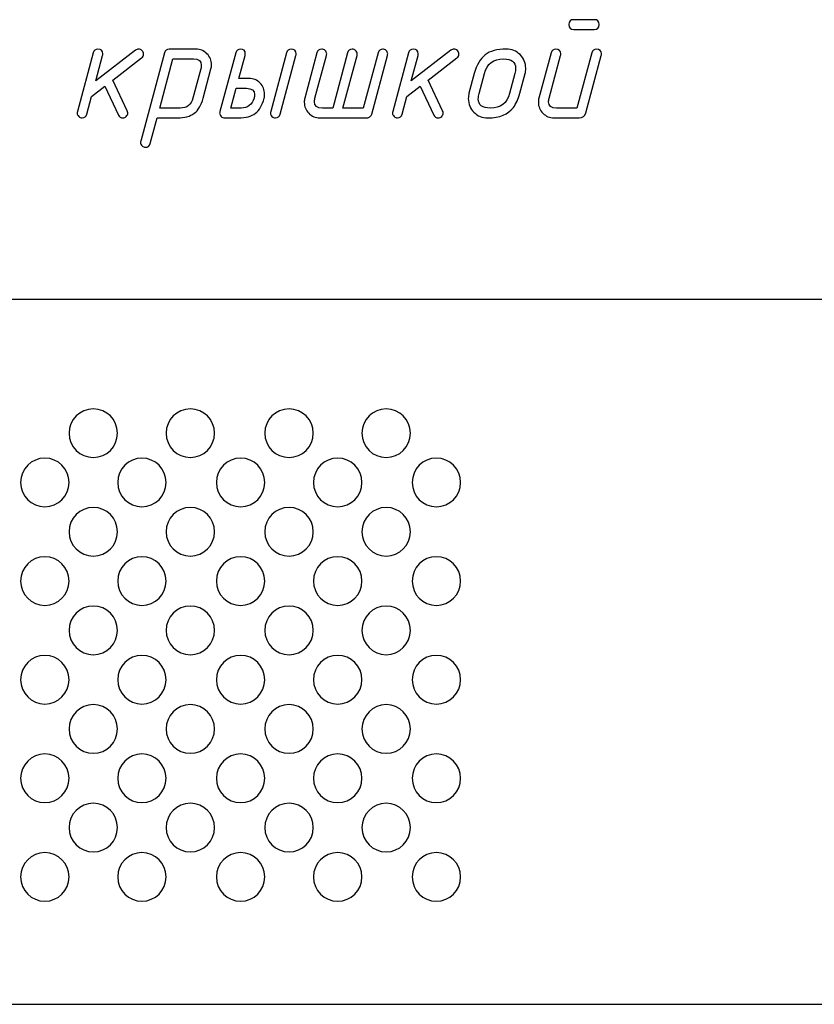
# Model space of a CAD drawing. Units: millimetres. Extents: x -18845 to 3032, y 24 to 11590.
# Drawn here: x 1772 to 1871, y 1303 to 1426 of the extents above; entities that cross this region are included whole.
import ezdxf

# ---------------------------------------------------------------- set-up
doc = ezdxf.new("R2010")
doc.units = ezdxf.units.MM
doc.header["$MEASUREMENT"] = 0
doc.layers.add('layer 1', color=7, linetype='Continuous')

msp = doc.modelspace()

# ---------------------------------------------------------------- linework, layer by layer
at = {"layer": 'layer 1', "color": 7}
for points, knots in [([(1843.4616, 1424.9405), (1843.4616, 1424.9405), (1840.9142, 1424.9405), (1840.9142, 1424.9405), (1840.5081, 1424.9405), (1840.3019, 1425.1436), (1840.3019, 1425.5496), (1840.3019, 1425.9557), (1840.5081, 1426.1587), (1840.9142, 1426.1587), (1840.9142, 1426.1587), (1843.4616, 1426.1587), (1843.4616, 1426.1587), (1843.8708, 1426.1587), (1844.0739, 1425.9557), (1844.0739, 1425.5496), (1844.0739, 1425.1436), (1843.8708, 1424.9405), (1843.4616, 1424.9405)], [0, 0, 0, 0, 0.16666667, 0.16666667, 0.16666667, 0.33333333, 0.33333333, 0.33333333, 0.5, 0.5, 0.5, 0.66666667, 0.66666667, 0.66666667, 0.83333333, 0.83333333, 0.83333333, 1, 1, 1, 1]), ([(1782.3491, 1417.8503), (1782.3491, 1417.8503), (1780.7027, 1416.5877), (1780.7027, 1416.5877), (1780.7027, 1416.5877), (1780.1094, 1414.3575), (1780.1094, 1414.3575), (1780.0301, 1414.053), (1779.8334, 1413.9007), (1779.5226, 1413.9007), (1779.3639, 1413.9007), (1779.218, 1413.961), (1779.0911, 1414.0815), (1778.9642, 1414.2021), (1778.9008, 1414.3417), (1778.9008, 1414.4939), (1778.9008, 1414.551), (1778.9103, 1414.6145), (1778.9293, 1414.6811), (1778.9293, 1414.6811), (1780.8994, 1422.0283), (1780.8994, 1422.0283), (1780.9787, 1422.3329), (1781.1754, 1422.4851), (1781.4863, 1422.4851), (1781.8923, 1422.4851), (1782.0985, 1422.2853), (1782.0985, 1421.8824), (1782.0985, 1421.8062), (1782.0922, 1421.7491), (1782.0795, 1421.7047), (1782.0795, 1421.7047), (1781.2325, 1418.5355), (1781.2325, 1418.5355), (1781.2325, 1418.5355), (1786.1972, 1422.3519), (1786.1972, 1422.3519), (1786.3082, 1422.4407), (1786.432, 1422.4851), (1786.5684, 1422.4851), (1786.7238, 1422.4851), (1786.8666, 1422.4217), (1786.9967, 1422.298), (1787.1267, 1422.1742), (1787.1902, 1422.0346), (1787.1902, 1421.8824), (1787.1902, 1421.6762), (1787.1077, 1421.5112), (1786.9395, 1421.3811), (1786.9395, 1421.3811), (1783.3421, 1418.6212), (1783.3421, 1418.6212), (1783.3421, 1418.6212), (1785.1567, 1414.7826), (1785.1567, 1414.7826), (1785.1979, 1414.6906), (1785.2201, 1414.605), (1785.2201, 1414.5225), (1785.2201, 1414.3575), (1785.1599, 1414.2116), (1785.0361, 1414.0879), (1784.9124, 1413.9641), (1784.7665, 1413.9007), (1784.5983, 1413.9007), (1784.3446, 1413.9007), (1784.1606, 1414.0181), (1784.0495, 1414.2528), (1784.0495, 1414.2528), (1782.3491, 1417.8503), (1782.3491, 1417.8503)], [0, 0, 0, 0, 0.04347826, 0.04347826, 0.04347826, 0.08695652, 0.08695652, 0.08695652, 0.13043478, 0.13043478, 0.13043478, 0.17391304, 0.17391304, 0.17391304, 0.2173913, 0.2173913, 0.2173913, 0.26086957, 0.26086957, 0.26086957, 0.30434783, 0.30434783, 0.30434783, 0.34782609, 0.34782609, 0.34782609, 0.39130435, 0.39130435, 0.39130435, 0.43478261, 0.43478261, 0.43478261, 0.47826087, 0.47826087, 0.47826087, 0.52173913, 0.52173913, 0.52173913, 0.56521739, 0.56521739, 0.56521739, 0.60869565, 0.60869565, 0.60869565, 0.65217391, 0.65217391, 0.65217391, 0.69565217, 0.69565217, 0.69565217, 0.73913043, 0.73913043, 0.73913043, 0.7826087, 0.7826087, 0.7826087, 0.82608696, 0.82608696, 0.82608696, 0.86956522, 0.86956522, 0.86956522, 0.91304348, 0.91304348, 0.91304348, 0.95652174, 0.95652174, 0.95652174, 1, 1, 1, 1]), ([(1789.7947, 1422.022), (1789.874, 1422.3297), (1790.0738, 1422.4851), (1790.3879, 1422.4851), (1790.3879, 1422.4851), (1793.7347, 1422.4851), (1793.7347, 1422.4851), (1794.274, 1422.4851), (1794.734, 1422.2948), (1795.1115, 1421.9141), (1795.4891, 1421.5334), (1795.6762, 1421.0734), (1795.6762, 1420.5341), (1795.6762, 1420.3596), (1795.6572, 1420.1947), (1795.6128, 1420.0329), (1795.6128, 1420.0329), (1794.6262, 1416.3529), (1794.6262, 1416.3529), (1794.3914, 1415.4742), (1794.0203, 1414.8461), (1793.5158, 1414.4686), (1793.0114, 1414.091), (1792.3135, 1413.9007), (1791.4221, 1413.9007), (1791.4221, 1413.9007), (1788.8842, 1413.9007), (1788.8842, 1413.9007), (1788.8842, 1413.9007), (1788.0181, 1410.6807), (1788.0181, 1410.6807), (1787.9388, 1410.3794), (1787.7421, 1410.2271), (1787.4344, 1410.2271), (1787.2726, 1410.2271), (1787.1299, 1410.2874), (1787.003, 1410.4079), (1786.8761, 1410.5285), (1786.8126, 1410.6681), (1786.8126, 1410.8203), (1786.8126, 1410.8774), (1786.819, 1410.9377), (1786.838, 1411.0075), (1786.838, 1411.0075), (1789.7947, 1422.022), (1789.7947, 1422.022)], [0, 0, 0, 0, 0.06666667, 0.06666667, 0.06666667, 0.13333333, 0.13333333, 0.13333333, 0.2, 0.2, 0.2, 0.26666667, 0.26666667, 0.26666667, 0.33333333, 0.33333333, 0.33333333, 0.4, 0.4, 0.4, 0.46666667, 0.46666667, 0.46666667, 0.53333333, 0.53333333, 0.53333333, 0.6, 0.6, 0.6, 0.66666667, 0.66666667, 0.66666667, 0.73333333, 0.73333333, 0.73333333, 0.8, 0.8, 0.8, 0.86666667, 0.86666667, 0.86666667, 0.93333333, 0.93333333, 0.93333333, 1, 1, 1, 1]), ([(1797.3132, 1413.9007), (1797.1545, 1413.9007), (1797.0086, 1413.961), (1796.8817, 1414.0815), (1796.7548, 1414.2021), (1796.6914, 1414.3417), (1796.6914, 1414.4939), (1796.6914, 1414.551), (1796.7009, 1414.6145), (1796.7199, 1414.6811), (1796.7199, 1414.6811), (1798.6995, 1422.0283), (1798.6995, 1422.0283), (1798.7788, 1422.3329), (1798.9755, 1422.4851), (1799.2832, 1422.4851), (1799.6924, 1422.4851), (1799.8986, 1422.2853), (1799.8986, 1421.8824), (1799.8986, 1421.8094), (1799.8923, 1421.7491), (1799.8796, 1421.7047), (1799.8796, 1421.7047), (1799.0992, 1418.8115), (1799.0992, 1418.8115), (1799.0992, 1418.8115), (1800.3618, 1418.8115), (1800.3618, 1418.8115), (1800.9074, 1418.8115), (1801.3674, 1418.6244), (1801.7418, 1418.25), (1802.1161, 1417.8725), (1802.3065, 1417.4093), (1802.3065, 1416.8573), (1802.3065, 1416.667), (1802.2874, 1416.4989), (1802.2494, 1416.3561), (1802.0209, 1415.4742), (1801.6561, 1414.8461), (1801.1581, 1414.4686), (1800.66, 1414.091), (1799.9557, 1413.9007), (1799.0516, 1413.9007), (1799.0516, 1413.9007), (1797.3132, 1413.9007), (1797.3132, 1413.9007)], [0, 0, 0, 0, 0.06666667, 0.06666667, 0.06666667, 0.13333333, 0.13333333, 0.13333333, 0.2, 0.2, 0.2, 0.26666667, 0.26666667, 0.26666667, 0.33333333, 0.33333333, 0.33333333, 0.4, 0.4, 0.4, 0.46666667, 0.46666667, 0.46666667, 0.53333333, 0.53333333, 0.53333333, 0.6, 0.6, 0.6, 0.66666667, 0.66666667, 0.66666667, 0.73333333, 0.73333333, 0.73333333, 0.8, 0.8, 0.8, 0.86666667, 0.86666667, 0.86666667, 0.93333333, 0.93333333, 0.93333333, 1, 1, 1, 1]), ([(1805.0379, 1422.0283), (1805.1172, 1422.3329), (1805.3139, 1422.4851), (1805.6216, 1422.4851), (1806.0308, 1422.4851), (1806.237, 1422.2853), (1806.237, 1421.8824), (1806.237, 1421.8062), (1806.2307, 1421.7491), (1806.218, 1421.7047), (1806.218, 1421.7047), (1804.2479, 1414.3575), (1804.2479, 1414.3575), (1804.1655, 1414.053), (1803.972, 1413.9007), (1803.6611, 1413.9007), (1803.5024, 1413.9007), (1803.3565, 1413.961), (1803.2296, 1414.0815), (1803.1027, 1414.2021), (1803.0393, 1414.3417), (1803.0393, 1414.4939), (1803.0393, 1414.551), (1803.0488, 1414.6145), (1803.0678, 1414.6811), (1803.0678, 1414.6811), (1805.0379, 1422.0283), (1805.0379, 1422.0283)], [0, 0, 0, 0, 0.11111111, 0.11111111, 0.11111111, 0.22222222, 0.22222222, 0.22222222, 0.33333333, 0.33333333, 0.33333333, 0.44444444, 0.44444444, 0.44444444, 0.55555556, 0.55555556, 0.55555556, 0.66666667, 0.66666667, 0.66666667, 0.77777778, 0.77777778, 0.77777778, 0.88888889, 0.88888889, 0.88888889, 1, 1, 1, 1]), ([(1815.678, 1414.3639), (1815.6431, 1414.2306), (1815.5669, 1414.1164), (1815.4559, 1414.0308), (1815.3449, 1413.9451), (1815.2211, 1413.9007), (1815.0847, 1413.9007), (1815.0847, 1413.9007), (1809.2, 1413.9007), (1809.2, 1413.9007), (1808.6607, 1413.9007), (1808.2039, 1414.091), (1807.8264, 1414.4686), (1807.4488, 1414.8461), (1807.2585, 1415.3029), (1807.2585, 1415.8422), (1807.2585, 1416.023), (1807.2807, 1416.1911), (1807.322, 1416.3529), (1807.322, 1416.3529), (1808.8479, 1422.0283), (1808.8479, 1422.0283), (1808.9272, 1422.3329), (1809.1239, 1422.4851), (1809.4348, 1422.4851), (1809.5934, 1422.4851), (1809.7393, 1422.4248), (1809.8662, 1422.3075), (1809.9931, 1422.1901), (1810.0565, 1422.0505), (1810.0565, 1421.8887), (1810.0565, 1421.8348), (1810.047, 1421.7713), (1810.028, 1421.7047), (1810.028, 1421.7047), (1808.5972, 1416.3466), (1808.5972, 1416.3466), (1808.5528, 1416.1848), (1808.5306, 1416.0357), (1808.5306, 1415.8993), (1808.5306, 1415.379), (1808.8637, 1415.1189), (1809.5267, 1415.1189), (1809.5267, 1415.1189), (1810.8084, 1415.1189), (1810.8084, 1415.1189), (1810.8084, 1415.1189), (1812.6674, 1422.0283), (1812.6674, 1422.0283), (1812.7467, 1422.3329), (1812.9402, 1422.4851), (1813.2448, 1422.4851), (1813.4034, 1422.4851), (1813.5493, 1422.4248), (1813.6762, 1422.3075), (1813.8031, 1422.1901), (1813.8665, 1422.0505), (1813.8665, 1421.8887), (1813.8665, 1421.8094), (1813.8602, 1421.746), (1813.8475, 1421.7047), (1813.8475, 1421.7047), (1812.0805, 1415.1189), (1812.0805, 1415.1189), (1812.0805, 1415.1189), (1814.6184, 1415.1189), (1814.6184, 1415.1189), (1814.6184, 1415.1189), (1816.4774, 1422.0283), (1816.4774, 1422.0283), (1816.5599, 1422.3329), (1816.7502, 1422.4851), (1817.0548, 1422.4851), (1817.2166, 1422.4851), (1817.3593, 1422.4248), (1817.4862, 1422.3075), (1817.6131, 1422.1901), (1817.6766, 1422.0505), (1817.6766, 1421.8919), (1817.6766, 1421.8348), (1817.667, 1421.7745), (1817.648, 1421.7047), (1817.648, 1421.7047), (1815.678, 1414.3639), (1815.678, 1414.3639)], [0, 0, 0, 0, 0.03571429, 0.03571429, 0.03571429, 0.07142857, 0.07142857, 0.07142857, 0.10714286, 0.10714286, 0.10714286, 0.14285714, 0.14285714, 0.14285714, 0.17857143, 0.17857143, 0.17857143, 0.21428571, 0.21428571, 0.21428571, 0.25, 0.25, 0.25, 0.28571429, 0.28571429, 0.28571429, 0.32142857, 0.32142857, 0.32142857, 0.35714286, 0.35714286, 0.35714286, 0.39285714, 0.39285714, 0.39285714, 0.42857143, 0.42857143, 0.42857143, 0.46428571, 0.46428571, 0.46428571, 0.5, 0.5, 0.5, 0.53571429, 0.53571429, 0.53571429, 0.57142857, 0.57142857, 0.57142857, 0.60714286, 0.60714286, 0.60714286, 0.64285714, 0.64285714, 0.64285714, 0.67857143, 0.67857143, 0.67857143, 0.71428571, 0.71428571, 0.71428571, 0.75, 0.75, 0.75, 0.78571429, 0.78571429, 0.78571429, 0.82142857, 0.82142857, 0.82142857, 0.85714286, 0.85714286, 0.85714286, 0.89285714, 0.89285714, 0.89285714, 0.92857143, 0.92857143, 0.92857143, 0.96428571, 0.96428571, 0.96428571, 1, 1, 1, 1]), ([(1821.7309, 1417.8503), (1821.7309, 1417.8503), (1820.0845, 1416.5877), (1820.0845, 1416.5877), (1820.0845, 1416.5877), (1819.4912, 1414.3575), (1819.4912, 1414.3575), (1819.4119, 1414.053), (1819.2152, 1413.9007), (1818.9043, 1413.9007), (1818.7456, 1413.9007), (1818.5997, 1413.961), (1818.4728, 1414.0815), (1818.3459, 1414.2021), (1818.2825, 1414.3417), (1818.2825, 1414.4939), (1818.2825, 1414.551), (1818.292, 1414.6145), (1818.311, 1414.6811), (1818.311, 1414.6811), (1820.2812, 1422.0283), (1820.2812, 1422.0283), (1820.3605, 1422.3329), (1820.5572, 1422.4851), (1820.8681, 1422.4851), (1821.2741, 1422.4851), (1821.4803, 1422.2853), (1821.4803, 1421.8824), (1821.4803, 1421.8062), (1821.474, 1421.7491), (1821.4613, 1421.7047), (1821.4613, 1421.7047), (1820.6143, 1418.5355), (1820.6143, 1418.5355), (1820.6143, 1418.5355), (1825.579, 1422.3519), (1825.579, 1422.3519), (1825.69, 1422.4407), (1825.8138, 1422.4851), (1825.9502, 1422.4851), (1826.1056, 1422.4851), (1826.2484, 1422.4217), (1826.3785, 1422.298), (1826.5085, 1422.1742), (1826.572, 1422.0346), (1826.572, 1421.8824), (1826.572, 1421.6762), (1826.4895, 1421.5112), (1826.3213, 1421.3811), (1826.3213, 1421.3811), (1822.7239, 1418.6212), (1822.7239, 1418.6212), (1822.7239, 1418.6212), (1824.5385, 1414.7826), (1824.5385, 1414.7826), (1824.5797, 1414.6906), (1824.6019, 1414.605), (1824.6019, 1414.5225), (1824.6019, 1414.3575), (1824.5417, 1414.2116), (1824.4179, 1414.0879), (1824.2942, 1413.9641), (1824.1483, 1413.9007), (1823.9801, 1413.9007), (1823.7264, 1413.9007), (1823.5424, 1414.0181), (1823.4313, 1414.2528), (1823.4313, 1414.2528), (1821.7309, 1417.8503), (1821.7309, 1417.8503)], [0, 0, 0, 0, 0.04347826, 0.04347826, 0.04347826, 0.08695652, 0.08695652, 0.08695652, 0.13043478, 0.13043478, 0.13043478, 0.17391304, 0.17391304, 0.17391304, 0.2173913, 0.2173913, 0.2173913, 0.26086957, 0.26086957, 0.26086957, 0.30434783, 0.30434783, 0.30434783, 0.34782609, 0.34782609, 0.34782609, 0.39130435, 0.39130435, 0.39130435, 0.43478261, 0.43478261, 0.43478261, 0.47826087, 0.47826087, 0.47826087, 0.52173913, 0.52173913, 0.52173913, 0.56521739, 0.56521739, 0.56521739, 0.60869565, 0.60869565, 0.60869565, 0.65217391, 0.65217391, 0.65217391, 0.69565217, 0.69565217, 0.69565217, 0.73913043, 0.73913043, 0.73913043, 0.7826087, 0.7826087, 0.7826087, 0.82608696, 0.82608696, 0.82608696, 0.86956522, 0.86956522, 0.86956522, 0.91304348, 0.91304348, 0.91304348, 0.95652174, 0.95652174, 0.95652174, 1, 1, 1, 1]), ([(1827.8282, 1416.9652), (1827.8282, 1416.9652), (1828.4785, 1419.4206), (1828.4785, 1419.4206), (1828.7704, 1420.5151), (1829.2272, 1421.3018), (1829.8458, 1421.7745), (1830.4644, 1422.2472), (1831.3464, 1422.4851), (1832.4852, 1422.4851), (1833.1673, 1422.4851), (1833.7415, 1422.2535), (1834.2078, 1421.7935), (1834.6773, 1421.3304), (1834.9121, 1420.7625), (1834.9121, 1420.0868), (1834.9121, 1419.8521), (1834.8836, 1419.63), (1834.8264, 1419.4206), (1834.8264, 1419.4206), (1834.1761, 1416.9652), (1834.1761, 1416.9652), (1833.9858, 1416.2546), (1833.7161, 1415.6645), (1833.3672, 1415.2014), (1832.7295, 1414.3353), (1831.6636, 1413.9007), (1830.1694, 1413.9007), (1829.4905, 1413.9007), (1828.9132, 1414.1323), (1828.4468, 1414.5923), (1827.9773, 1415.0554), (1827.7457, 1415.6233), (1827.7457, 1416.299), (1827.7457, 1416.5338), (1827.7743, 1416.7558), (1827.8282, 1416.9652)], [0, 0, 0, 0, 0.08333333, 0.08333333, 0.08333333, 0.16666667, 0.16666667, 0.16666667, 0.25, 0.25, 0.25, 0.33333333, 0.33333333, 0.33333333, 0.41666667, 0.41666667, 0.41666667, 0.5, 0.5, 0.5, 0.58333333, 0.58333333, 0.58333333, 0.66666667, 0.66666667, 0.66666667, 0.75, 0.75, 0.75, 0.83333333, 0.83333333, 0.83333333, 0.91666667, 0.91666667, 0.91666667, 1, 1, 1, 1]), ([(1843.1634, 1422.0251), (1843.2459, 1422.3265), (1843.4394, 1422.4788), (1843.7503, 1422.4788), (1844.1595, 1422.4788), (1844.3626, 1422.2789), (1844.3626, 1421.876), (1844.3626, 1421.7999), (1844.3562, 1421.7428), (1844.3467, 1421.6984), (1844.3467, 1421.6984), (1842.402, 1414.5098), (1842.402, 1414.5098), (1842.291, 1414.1037), (1842.0245, 1413.9007), (1841.6026, 1413.9007), (1841.6026, 1413.9007), (1838.4334, 1413.9007), (1838.4334, 1413.9007), (1837.9005, 1413.9007), (1837.4436, 1414.091), (1837.063, 1414.4717), (1836.6823, 1414.8556), (1836.4919, 1415.3124), (1836.4919, 1415.8454), (1836.4919, 1416.0167), (1836.5141, 1416.1848), (1836.5554, 1416.3466), (1836.5554, 1416.3466), (1838.0813, 1422.0251), (1838.0813, 1422.0251), (1838.1606, 1422.3265), (1838.3573, 1422.4788), (1838.665, 1422.4788), (1839.0742, 1422.4788), (1839.2804, 1422.2789), (1839.2804, 1421.876), (1839.2804, 1421.7999), (1839.2741, 1421.7428), (1839.2614, 1421.6984), (1839.2614, 1421.6984), (1837.8307, 1416.3466), (1837.8307, 1416.3466), (1837.7862, 1416.1848), (1837.764, 1416.0357), (1837.764, 1415.8993), (1837.764, 1415.379), (1838.0971, 1415.1189), (1838.7602, 1415.1189), (1838.7602, 1415.1189), (1841.3044, 1415.1189), (1841.3044, 1415.1189), (1841.3044, 1415.1189), (1843.1634, 1422.0251), (1843.1634, 1422.0251)], [0, 0, 0, 0, 0.05555556, 0.05555556, 0.05555556, 0.11111111, 0.11111111, 0.11111111, 0.16666667, 0.16666667, 0.16666667, 0.22222222, 0.22222222, 0.22222222, 0.27777778, 0.27777778, 0.27777778, 0.33333333, 0.33333333, 0.33333333, 0.38888889, 0.38888889, 0.38888889, 0.44444444, 0.44444444, 0.44444444, 0.5, 0.5, 0.5, 0.55555556, 0.55555556, 0.55555556, 0.61111111, 0.61111111, 0.61111111, 0.66666667, 0.66666667, 0.66666667, 0.72222222, 0.72222222, 0.72222222, 0.77777778, 0.77777778, 0.77777778, 0.83333333, 0.83333333, 0.83333333, 0.88888889, 0.88888889, 0.88888889, 0.94444444, 0.94444444, 0.94444444, 1, 1, 1, 1]), ([(1790.8638, 1421.2669), (1790.8638, 1421.2669), (1789.2078, 1415.1189), (1789.2078, 1415.1189), (1789.2078, 1415.1189), (1791.7552, 1415.1189), (1791.7552, 1415.1189), (1792.6117, 1415.1189), (1793.1479, 1415.5281), (1793.3636, 1416.3498), (1793.3636, 1416.3498), (1794.3407, 1420.0361), (1794.3407, 1420.0361), (1794.3819, 1420.1978), (1794.4041, 1420.3469), (1794.4041, 1420.4834), (1794.4041, 1421.0068), (1794.0742, 1421.2669), (1793.4112, 1421.2669), (1793.4112, 1421.2669), (1790.8638, 1421.2669), (1790.8638, 1421.2669)], [0, 0, 0, 0, 0.14285714, 0.14285714, 0.14285714, 0.28571429, 0.28571429, 0.28571429, 0.42857143, 0.42857143, 0.42857143, 0.57142857, 0.57142857, 0.57142857, 0.71428571, 0.71428571, 0.71428571, 0.85714286, 0.85714286, 0.85714286, 1, 1, 1, 1]), ([(1832.904, 1416.962), (1832.904, 1416.962), (1833.5543, 1419.4238), (1833.5543, 1419.4238), (1833.6209, 1419.6776), (1833.6558, 1419.906), (1833.6558, 1420.1122), (1833.6558, 1420.8831), (1833.1546, 1421.2669), (1832.149, 1421.2669), (1830.88, 1421.2669), (1830.0806, 1420.6515), (1829.7538, 1419.4238), (1829.7538, 1419.4238), (1829.094, 1416.962), (1829.094, 1416.962), (1829.0242, 1416.7082), (1828.9893, 1416.4798), (1828.9893, 1416.2736), (1828.9893, 1415.5027), (1829.4937, 1415.1189), (1830.4962, 1415.1189), (1831.7715, 1415.1189), (1832.5741, 1415.7343), (1832.904, 1416.962)], [0, 0, 0, 0, 0.125, 0.125, 0.125, 0.25, 0.25, 0.25, 0.375, 0.375, 0.375, 0.5, 0.5, 0.5, 0.625, 0.625, 0.625, 0.75, 0.75, 0.75, 0.875, 0.875, 0.875, 1, 1, 1, 1]), ([(1800.0382, 1417.5933), (1800.0382, 1417.5933), (1798.7724, 1417.5933), (1798.7724, 1417.5933), (1798.7724, 1417.5933), (1798.1031, 1415.1189), (1798.1031, 1415.1189), (1798.1031, 1415.1189), (1799.3784, 1415.1189), (1799.3784, 1415.1189), (1800.1968, 1415.1189), (1800.733, 1415.5313), (1800.9963, 1416.3561), (1801.0312, 1416.4735), (1801.0502, 1416.6258), (1801.0502, 1416.8066), (1801.0502, 1417.33), (1800.7139, 1417.5933), (1800.0382, 1417.5933)], [0, 0, 0, 0, 0.16666667, 0.16666667, 0.16666667, 0.33333333, 0.33333333, 0.33333333, 0.5, 0.5, 0.5, 0.66666667, 0.66666667, 0.66666667, 0.83333333, 0.83333333, 0.83333333, 1, 1, 1, 1])]:
    msp.add_open_spline(points, degree=3, knots=knots, dxfattribs=at)
at = {"layer": 'layer 1', "color": 7, "lineweight": 25}
for points, knots in [([(1652.6924, 1391.2145), (1652.6924, 1391.2145), (2127.8508, 1391.2145), (2127.8508, 1391.2145), (2129.1823, 1391.2145), (2130.2716, 1390.4908), (2130.2716, 1389.6061), (2130.2716, 1389.6061), (2130.2716, 1304.823), (2130.2716, 1304.823), (2130.2716, 1303.9382), (2129.1823, 1303.2145), (2127.8508, 1303.2145), (2127.8508, 1303.2145), (1652.6924, 1303.2145), (1652.6924, 1303.2145), (1651.3609, 1303.2145), (1650.2716, 1303.9382), (1650.2716, 1304.823), (1650.2716, 1304.823), (1650.2716, 1389.6061), (1650.2716, 1389.6061), (1650.2716, 1390.4908), (1651.3609, 1391.2145), (1652.6924, 1391.2145)], [0, 0, 0, 0, 0.125, 0.125, 0.125, 0.25, 0.25, 0.25, 0.375, 0.375, 0.375, 0.5, 0.5, 0.5, 0.625, 0.625, 0.625, 0.75, 0.75, 0.75, 0.875, 0.875, 0.875, 1, 1, 1, 1]), ([(1780.9101, 1377.5668), (1782.5807, 1377.5668), (1783.9347, 1376.2072), (1783.9347, 1374.5297), (1783.9347, 1372.8523), (1782.5807, 1371.4926), (1780.9101, 1371.4926), (1779.2397, 1371.4926), (1777.8856, 1372.8523), (1777.8856, 1374.5297), (1777.8856, 1376.2072), (1779.2397, 1377.5668), (1780.9101, 1377.5668)], [0, 0, 0, 0, 0.25, 0.25, 0.25, 0.5, 0.5, 0.5, 0.75, 0.75, 0.75, 1, 1, 1, 1]), ([(1793.0328, 1377.5668), (1794.7032, 1377.5668), (1796.0573, 1376.2072), (1796.0573, 1374.5297), (1796.0573, 1372.8523), (1794.7032, 1371.4926), (1793.0328, 1371.4926), (1791.3622, 1371.4926), (1790.0082, 1372.8523), (1790.0082, 1374.5297), (1790.0082, 1376.2072), (1791.3622, 1377.5668), (1793.0328, 1377.5668)], [0, 0, 0, 0, 0.25, 0.25, 0.25, 0.5, 0.5, 0.5, 0.75, 0.75, 0.75, 1, 1, 1, 1]), ([(1805.3555, 1377.5668), (1807.026, 1377.5668), (1808.3799, 1376.2072), (1808.3799, 1374.5297), (1808.3799, 1372.8523), (1807.026, 1371.4926), (1805.3555, 1371.4926), (1803.6849, 1371.4926), (1802.3307, 1372.8523), (1802.3307, 1374.5297), (1802.3307, 1376.2072), (1803.6849, 1377.5668), (1805.3555, 1377.5668)], [0, 0, 0, 0, 0.25, 0.25, 0.25, 0.5, 0.5, 0.5, 0.75, 0.75, 0.75, 1, 1, 1, 1]), ([(1817.4859, 1377.5668), (1819.1563, 1377.5668), (1820.5103, 1376.2072), (1820.5103, 1374.5297), (1820.5103, 1372.8523), (1819.1563, 1371.4926), (1817.4859, 1371.4926), (1815.8152, 1371.4926), (1814.4612, 1372.8523), (1814.4612, 1374.5297), (1814.4612, 1376.2072), (1815.8152, 1377.5668), (1817.4859, 1377.5668)], [0, 0, 0, 0, 0.25, 0.25, 0.25, 0.5, 0.5, 0.5, 0.75, 0.75, 0.75, 1, 1, 1, 1]), ([(1774.861, 1371.4109), (1776.5315, 1371.4109), (1777.8856, 1370.0511), (1777.8856, 1368.3735), (1777.8856, 1366.6963), (1776.5315, 1365.3366), (1774.861, 1365.3366), (1773.1907, 1365.3366), (1771.8366, 1366.6963), (1771.8366, 1368.3735), (1771.8366, 1370.0511), (1773.1907, 1371.4109), (1774.861, 1371.4109)], [0, 0, 0, 0, 0.25, 0.25, 0.25, 0.5, 0.5, 0.5, 0.75, 0.75, 0.75, 1, 1, 1, 1]), ([(1786.9836, 1371.4109), (1788.654, 1371.4109), (1790.0082, 1370.0511), (1790.0082, 1368.3735), (1790.0082, 1366.6963), (1788.654, 1365.3366), (1786.9836, 1365.3366), (1785.3131, 1365.3366), (1783.959, 1366.6963), (1783.959, 1368.3735), (1783.959, 1370.0511), (1785.3131, 1371.4109), (1786.9836, 1371.4109)], [0, 0, 0, 0, 0.25, 0.25, 0.25, 0.5, 0.5, 0.5, 0.75, 0.75, 0.75, 1, 1, 1, 1]), ([(1799.3063, 1371.4109), (1800.9767, 1371.4109), (1802.3307, 1370.0511), (1802.3307, 1368.3735), (1802.3307, 1366.6963), (1800.9767, 1365.3366), (1799.3063, 1365.3366), (1797.6357, 1365.3366), (1796.2817, 1366.6963), (1796.2817, 1368.3735), (1796.2817, 1370.0511), (1797.6357, 1371.4109), (1799.3063, 1371.4109)], [0, 0, 0, 0, 0.25, 0.25, 0.25, 0.5, 0.5, 0.5, 0.75, 0.75, 0.75, 1, 1, 1, 1]), ([(1811.4367, 1371.4109), (1813.107, 1371.4109), (1814.4612, 1370.0511), (1814.4612, 1368.3735), (1814.4612, 1366.6963), (1813.107, 1365.3366), (1811.4367, 1365.3366), (1809.7661, 1365.3366), (1808.4121, 1366.6963), (1808.4121, 1368.3735), (1808.4121, 1370.0511), (1809.7661, 1371.4109), (1811.4367, 1371.4109)], [0, 0, 0, 0, 0.25, 0.25, 0.25, 0.5, 0.5, 0.5, 0.75, 0.75, 0.75, 1, 1, 1, 1]), ([(1823.7593, 1371.4109), (1825.4297, 1371.4109), (1826.7838, 1370.0511), (1826.7838, 1368.3735), (1826.7838, 1366.6963), (1825.4297, 1365.3366), (1823.7593, 1365.3366), (1822.0887, 1365.3366), (1820.7347, 1366.6963), (1820.7347, 1368.3735), (1820.7347, 1370.0511), (1822.0887, 1371.4109), (1823.7593, 1371.4109)], [0, 0, 0, 0, 0.25, 0.25, 0.25, 0.5, 0.5, 0.5, 0.75, 0.75, 0.75, 1, 1, 1, 1]), ([(1780.9101, 1365.2546), (1782.5807, 1365.2546), (1783.9347, 1363.895), (1783.9347, 1362.2176), (1783.9347, 1360.54), (1782.5807, 1359.1803), (1780.9101, 1359.1803), (1779.2397, 1359.1803), (1777.8856, 1360.54), (1777.8856, 1362.2176), (1777.8856, 1363.895), (1779.2397, 1365.2546), (1780.9101, 1365.2546)], [0, 0, 0, 0, 0.25, 0.25, 0.25, 0.5, 0.5, 0.5, 0.75, 0.75, 0.75, 1, 1, 1, 1]), ([(1793.0328, 1365.2546), (1794.7032, 1365.2546), (1796.0573, 1363.895), (1796.0573, 1362.2176), (1796.0573, 1360.54), (1794.7032, 1359.1803), (1793.0328, 1359.1803), (1791.3622, 1359.1803), (1790.0082, 1360.54), (1790.0082, 1362.2176), (1790.0082, 1363.895), (1791.3622, 1365.2546), (1793.0328, 1365.2546)], [0, 0, 0, 0, 0.25, 0.25, 0.25, 0.5, 0.5, 0.5, 0.75, 0.75, 0.75, 1, 1, 1, 1]), ([(1805.3555, 1365.2546), (1807.026, 1365.2546), (1808.3799, 1363.895), (1808.3799, 1362.2176), (1808.3799, 1360.54), (1807.026, 1359.1803), (1805.3555, 1359.1803), (1803.6849, 1359.1803), (1802.3307, 1360.54), (1802.3307, 1362.2176), (1802.3307, 1363.895), (1803.6849, 1365.2546), (1805.3555, 1365.2546)], [0, 0, 0, 0, 0.25, 0.25, 0.25, 0.5, 0.5, 0.5, 0.75, 0.75, 0.75, 1, 1, 1, 1]), ([(1817.4859, 1365.2546), (1819.1563, 1365.2546), (1820.5103, 1363.895), (1820.5103, 1362.2176), (1820.5103, 1360.54), (1819.1563, 1359.1803), (1817.4859, 1359.1803), (1815.8152, 1359.1803), (1814.4612, 1360.54), (1814.4612, 1362.2176), (1814.4612, 1363.895), (1815.8152, 1365.2546), (1817.4859, 1365.2546)], [0, 0, 0, 0, 0.25, 0.25, 0.25, 0.5, 0.5, 0.5, 0.75, 0.75, 0.75, 1, 1, 1, 1]), ([(1774.861, 1359.0986), (1776.5315, 1359.0986), (1777.8856, 1357.7389), (1777.8856, 1356.0615), (1777.8856, 1354.3841), (1776.5315, 1353.0243), (1774.861, 1353.0243), (1773.1907, 1353.0243), (1771.8366, 1354.3841), (1771.8366, 1356.0615), (1771.8366, 1357.7389), (1773.1907, 1359.0986), (1774.861, 1359.0986)], [0, 0, 0, 0, 0.25, 0.25, 0.25, 0.5, 0.5, 0.5, 0.75, 0.75, 0.75, 1, 1, 1, 1]), ([(1786.9836, 1359.0986), (1788.654, 1359.0986), (1790.0082, 1357.7389), (1790.0082, 1356.0615), (1790.0082, 1354.3841), (1788.654, 1353.0243), (1786.9836, 1353.0243), (1785.3131, 1353.0243), (1783.959, 1354.3841), (1783.959, 1356.0615), (1783.959, 1357.7389), (1785.3131, 1359.0986), (1786.9836, 1359.0986)], [0, 0, 0, 0, 0.25, 0.25, 0.25, 0.5, 0.5, 0.5, 0.75, 0.75, 0.75, 1, 1, 1, 1]), ([(1799.3063, 1359.0986), (1800.9767, 1359.0986), (1802.3307, 1357.7389), (1802.3307, 1356.0615), (1802.3307, 1354.3841), (1800.9767, 1353.0243), (1799.3063, 1353.0243), (1797.6357, 1353.0243), (1796.2817, 1354.3841), (1796.2817, 1356.0615), (1796.2817, 1357.7389), (1797.6357, 1359.0986), (1799.3063, 1359.0986)], [0, 0, 0, 0, 0.25, 0.25, 0.25, 0.5, 0.5, 0.5, 0.75, 0.75, 0.75, 1, 1, 1, 1]), ([(1811.4367, 1359.0986), (1813.107, 1359.0986), (1814.4612, 1357.7389), (1814.4612, 1356.0615), (1814.4612, 1354.3841), (1813.107, 1353.0243), (1811.4367, 1353.0243), (1809.7661, 1353.0243), (1808.4121, 1354.3841), (1808.4121, 1356.0615), (1808.4121, 1357.7389), (1809.7661, 1359.0986), (1811.4367, 1359.0986)], [0, 0, 0, 0, 0.25, 0.25, 0.25, 0.5, 0.5, 0.5, 0.75, 0.75, 0.75, 1, 1, 1, 1]), ([(1823.7593, 1359.0986), (1825.4297, 1359.0986), (1826.7838, 1357.7389), (1826.7838, 1356.0615), (1826.7838, 1354.3841), (1825.4297, 1353.0243), (1823.7593, 1353.0243), (1822.0887, 1353.0243), (1820.7347, 1354.3841), (1820.7347, 1356.0615), (1820.7347, 1357.7389), (1822.0887, 1359.0986), (1823.7593, 1359.0986)], [0, 0, 0, 0, 0.25, 0.25, 0.25, 0.5, 0.5, 0.5, 0.75, 0.75, 0.75, 1, 1, 1, 1]), ([(1780.9101, 1352.9426), (1782.5807, 1352.9426), (1783.9347, 1351.5828), (1783.9347, 1349.9054), (1783.9347, 1348.228), (1782.5807, 1346.8683), (1780.9101, 1346.8683), (1779.2397, 1346.8683), (1777.8856, 1348.228), (1777.8856, 1349.9054), (1777.8856, 1351.5828), (1779.2397, 1352.9426), (1780.9101, 1352.9426)], [0, 0, 0, 0, 0.25, 0.25, 0.25, 0.5, 0.5, 0.5, 0.75, 0.75, 0.75, 1, 1, 1, 1]), ([(1793.0328, 1352.9426), (1794.7032, 1352.9426), (1796.0573, 1351.5828), (1796.0573, 1349.9054), (1796.0573, 1348.228), (1794.7032, 1346.8683), (1793.0328, 1346.8683), (1791.3622, 1346.8683), (1790.0082, 1348.228), (1790.0082, 1349.9054), (1790.0082, 1351.5828), (1791.3622, 1352.9426), (1793.0328, 1352.9426)], [0, 0, 0, 0, 0.25, 0.25, 0.25, 0.5, 0.5, 0.5, 0.75, 0.75, 0.75, 1, 1, 1, 1]), ([(1805.3555, 1352.9426), (1807.026, 1352.9426), (1808.3799, 1351.5828), (1808.3799, 1349.9054), (1808.3799, 1348.228), (1807.026, 1346.8683), (1805.3555, 1346.8683), (1803.6849, 1346.8683), (1802.3307, 1348.228), (1802.3307, 1349.9054), (1802.3307, 1351.5828), (1803.6849, 1352.9426), (1805.3555, 1352.9426)], [0, 0, 0, 0, 0.25, 0.25, 0.25, 0.5, 0.5, 0.5, 0.75, 0.75, 0.75, 1, 1, 1, 1]), ([(1817.4859, 1352.9426), (1819.1563, 1352.9426), (1820.5103, 1351.5828), (1820.5103, 1349.9054), (1820.5103, 1348.228), (1819.1563, 1346.8683), (1817.4859, 1346.8683), (1815.8152, 1346.8683), (1814.4612, 1348.228), (1814.4612, 1349.9054), (1814.4612, 1351.5828), (1815.8152, 1352.9426), (1817.4859, 1352.9426)], [0, 0, 0, 0, 0.25, 0.25, 0.25, 0.5, 0.5, 0.5, 0.75, 0.75, 0.75, 1, 1, 1, 1]), ([(1774.861, 1346.7863), (1776.5315, 1346.7863), (1777.8856, 1345.4266), (1777.8856, 1343.7491), (1777.8856, 1342.0718), (1776.5315, 1340.7119), (1774.861, 1340.7119), (1773.1907, 1340.7119), (1771.8366, 1342.0718), (1771.8366, 1343.7491), (1771.8366, 1345.4266), (1773.1907, 1346.7863), (1774.861, 1346.7863)], [0, 0, 0, 0, 0.25, 0.25, 0.25, 0.5, 0.5, 0.5, 0.75, 0.75, 0.75, 1, 1, 1, 1]), ([(1786.9836, 1346.7863), (1788.654, 1346.7863), (1790.0082, 1345.4266), (1790.0082, 1343.7491), (1790.0082, 1342.0718), (1788.654, 1340.7119), (1786.9836, 1340.7119), (1785.3131, 1340.7119), (1783.959, 1342.0718), (1783.959, 1343.7491), (1783.959, 1345.4266), (1785.3131, 1346.7863), (1786.9836, 1346.7863)], [0, 0, 0, 0, 0.25, 0.25, 0.25, 0.5, 0.5, 0.5, 0.75, 0.75, 0.75, 1, 1, 1, 1]), ([(1799.3063, 1346.7863), (1800.9767, 1346.7863), (1802.3307, 1345.4266), (1802.3307, 1343.7491), (1802.3307, 1342.0718), (1800.9767, 1340.7119), (1799.3063, 1340.7119), (1797.6357, 1340.7119), (1796.2817, 1342.0718), (1796.2817, 1343.7491), (1796.2817, 1345.4266), (1797.6357, 1346.7863), (1799.3063, 1346.7863)], [0, 0, 0, 0, 0.25, 0.25, 0.25, 0.5, 0.5, 0.5, 0.75, 0.75, 0.75, 1, 1, 1, 1]), ([(1811.4367, 1346.7863), (1813.107, 1346.7863), (1814.4612, 1345.4266), (1814.4612, 1343.7491), (1814.4612, 1342.0718), (1813.107, 1340.7119), (1811.4367, 1340.7119), (1809.7661, 1340.7119), (1808.4121, 1342.0718), (1808.4121, 1343.7491), (1808.4121, 1345.4266), (1809.7661, 1346.7863), (1811.4367, 1346.7863)], [0, 0, 0, 0, 0.25, 0.25, 0.25, 0.5, 0.5, 0.5, 0.75, 0.75, 0.75, 1, 1, 1, 1]), ([(1823.7593, 1346.7863), (1825.4297, 1346.7863), (1826.7838, 1345.4266), (1826.7838, 1343.7491), (1826.7838, 1342.0718), (1825.4297, 1340.7119), (1823.7593, 1340.7119), (1822.0887, 1340.7119), (1820.7347, 1342.0718), (1820.7347, 1343.7491), (1820.7347, 1345.4266), (1822.0887, 1346.7863), (1823.7593, 1346.7863)], [0, 0, 0, 0, 0.25, 0.25, 0.25, 0.5, 0.5, 0.5, 0.75, 0.75, 0.75, 1, 1, 1, 1]), ([(1780.9101, 1340.6304), (1782.5807, 1340.6304), (1783.9347, 1339.2706), (1783.9347, 1337.593), (1783.9347, 1335.9158), (1782.5807, 1334.556), (1780.9101, 1334.556), (1779.2397, 1334.556), (1777.8856, 1335.9158), (1777.8856, 1337.593), (1777.8856, 1339.2706), (1779.2397, 1340.6304), (1780.9101, 1340.6304)], [0, 0, 0, 0, 0.25, 0.25, 0.25, 0.5, 0.5, 0.5, 0.75, 0.75, 0.75, 1, 1, 1, 1]), ([(1793.0328, 1340.6304), (1794.7032, 1340.6304), (1796.0573, 1339.2706), (1796.0573, 1337.593), (1796.0573, 1335.9158), (1794.7032, 1334.556), (1793.0328, 1334.556), (1791.3622, 1334.556), (1790.0082, 1335.9158), (1790.0082, 1337.593), (1790.0082, 1339.2706), (1791.3622, 1340.6304), (1793.0328, 1340.6304)], [0, 0, 0, 0, 0.25, 0.25, 0.25, 0.5, 0.5, 0.5, 0.75, 0.75, 0.75, 1, 1, 1, 1]), ([(1805.3555, 1340.6304), (1807.026, 1340.6304), (1808.3799, 1339.2706), (1808.3799, 1337.593), (1808.3799, 1335.9158), (1807.026, 1334.556), (1805.3555, 1334.556), (1803.6849, 1334.556), (1802.3307, 1335.9158), (1802.3307, 1337.593), (1802.3307, 1339.2706), (1803.6849, 1340.6304), (1805.3555, 1340.6304)], [0, 0, 0, 0, 0.25, 0.25, 0.25, 0.5, 0.5, 0.5, 0.75, 0.75, 0.75, 1, 1, 1, 1]), ([(1817.4859, 1340.6304), (1819.1563, 1340.6304), (1820.5103, 1339.2706), (1820.5103, 1337.593), (1820.5103, 1335.9158), (1819.1563, 1334.556), (1817.4859, 1334.556), (1815.8152, 1334.556), (1814.4612, 1335.9158), (1814.4612, 1337.593), (1814.4612, 1339.2706), (1815.8152, 1340.6304), (1817.4859, 1340.6304)], [0, 0, 0, 0, 0.25, 0.25, 0.25, 0.5, 0.5, 0.5, 0.75, 0.75, 0.75, 1, 1, 1, 1]), ([(1774.861, 1334.4743), (1776.5315, 1334.4743), (1777.8856, 1333.1146), (1777.8856, 1331.4372), (1777.8856, 1329.7597), (1776.5315, 1328.4001), (1774.861, 1328.4001), (1773.1907, 1328.4001), (1771.8366, 1329.7597), (1771.8366, 1331.4372), (1771.8366, 1333.1146), (1773.1907, 1334.4743), (1774.861, 1334.4743)], [0, 0, 0, 0, 0.25, 0.25, 0.25, 0.5, 0.5, 0.5, 0.75, 0.75, 0.75, 1, 1, 1, 1]), ([(1786.9836, 1334.4743), (1788.654, 1334.4743), (1790.0082, 1333.1146), (1790.0082, 1331.4372), (1790.0082, 1329.7597), (1788.654, 1328.4001), (1786.9836, 1328.4001), (1785.3131, 1328.4001), (1783.959, 1329.7597), (1783.959, 1331.4372), (1783.959, 1333.1146), (1785.3131, 1334.4743), (1786.9836, 1334.4743)], [0, 0, 0, 0, 0.25, 0.25, 0.25, 0.5, 0.5, 0.5, 0.75, 0.75, 0.75, 1, 1, 1, 1]), ([(1799.3063, 1334.4743), (1800.9767, 1334.4743), (1802.3307, 1333.1146), (1802.3307, 1331.4372), (1802.3307, 1329.7597), (1800.9767, 1328.4001), (1799.3063, 1328.4001), (1797.6357, 1328.4001), (1796.2817, 1329.7597), (1796.2817, 1331.4372), (1796.2817, 1333.1146), (1797.6357, 1334.4743), (1799.3063, 1334.4743)], [0, 0, 0, 0, 0.25, 0.25, 0.25, 0.5, 0.5, 0.5, 0.75, 0.75, 0.75, 1, 1, 1, 1]), ([(1811.4367, 1334.4743), (1813.107, 1334.4743), (1814.4612, 1333.1146), (1814.4612, 1331.4372), (1814.4612, 1329.7597), (1813.107, 1328.4001), (1811.4367, 1328.4001), (1809.7661, 1328.4001), (1808.4121, 1329.7597), (1808.4121, 1331.4372), (1808.4121, 1333.1146), (1809.7661, 1334.4743), (1811.4367, 1334.4743)], [0, 0, 0, 0, 0.25, 0.25, 0.25, 0.5, 0.5, 0.5, 0.75, 0.75, 0.75, 1, 1, 1, 1]), ([(1823.7593, 1334.4743), (1825.4297, 1334.4743), (1826.7838, 1333.1146), (1826.7838, 1331.4372), (1826.7838, 1329.7597), (1825.4297, 1328.4001), (1823.7593, 1328.4001), (1822.0887, 1328.4001), (1820.7347, 1329.7597), (1820.7347, 1331.4372), (1820.7347, 1333.1146), (1822.0887, 1334.4743), (1823.7593, 1334.4743)], [0, 0, 0, 0, 0.25, 0.25, 0.25, 0.5, 0.5, 0.5, 0.75, 0.75, 0.75, 1, 1, 1, 1]), ([(1780.9101, 1328.318), (1782.5807, 1328.318), (1783.9347, 1326.9583), (1783.9347, 1325.2807), (1783.9347, 1323.6034), (1782.5807, 1322.2438), (1780.9101, 1322.2438), (1779.2397, 1322.2438), (1777.8856, 1323.6034), (1777.8856, 1325.2807), (1777.8856, 1326.9583), (1779.2397, 1328.318), (1780.9101, 1328.318)], [0, 0, 0, 0, 0.25, 0.25, 0.25, 0.5, 0.5, 0.5, 0.75, 0.75, 0.75, 1, 1, 1, 1]), ([(1793.0328, 1328.318), (1794.7032, 1328.318), (1796.0573, 1326.9583), (1796.0573, 1325.2807), (1796.0573, 1323.6034), (1794.7032, 1322.2438), (1793.0328, 1322.2438), (1791.3622, 1322.2438), (1790.0082, 1323.6034), (1790.0082, 1325.2807), (1790.0082, 1326.9583), (1791.3622, 1328.318), (1793.0328, 1328.318)], [0, 0, 0, 0, 0.25, 0.25, 0.25, 0.5, 0.5, 0.5, 0.75, 0.75, 0.75, 1, 1, 1, 1]), ([(1805.3555, 1328.318), (1807.026, 1328.318), (1808.3799, 1326.9583), (1808.3799, 1325.2807), (1808.3799, 1323.6034), (1807.026, 1322.2438), (1805.3555, 1322.2438), (1803.6849, 1322.2438), (1802.3307, 1323.6034), (1802.3307, 1325.2807), (1802.3307, 1326.9583), (1803.6849, 1328.318), (1805.3555, 1328.318)], [0, 0, 0, 0, 0.25, 0.25, 0.25, 0.5, 0.5, 0.5, 0.75, 0.75, 0.75, 1, 1, 1, 1]), ([(1817.4859, 1328.318), (1819.1563, 1328.318), (1820.5103, 1326.9583), (1820.5103, 1325.2807), (1820.5103, 1323.6034), (1819.1563, 1322.2438), (1817.4859, 1322.2438), (1815.8152, 1322.2438), (1814.4612, 1323.6034), (1814.4612, 1325.2807), (1814.4612, 1326.9583), (1815.8152, 1328.318), (1817.4859, 1328.318)], [0, 0, 0, 0, 0.25, 0.25, 0.25, 0.5, 0.5, 0.5, 0.75, 0.75, 0.75, 1, 1, 1, 1]), ([(1774.861, 1322.1621), (1776.5315, 1322.1621), (1777.8856, 1320.8023), (1777.8856, 1319.1249), (1777.8856, 1317.4474), (1776.5315, 1316.0878), (1774.861, 1316.0878), (1773.1907, 1316.0878), (1771.8366, 1317.4474), (1771.8366, 1319.1249), (1771.8366, 1320.8023), (1773.1907, 1322.1621), (1774.861, 1322.1621)], [0, 0, 0, 0, 0.25, 0.25, 0.25, 0.5, 0.5, 0.5, 0.75, 0.75, 0.75, 1, 1, 1, 1]), ([(1786.9836, 1322.1621), (1788.654, 1322.1621), (1790.0082, 1320.8023), (1790.0082, 1319.1249), (1790.0082, 1317.4474), (1788.654, 1316.0878), (1786.9836, 1316.0878), (1785.3131, 1316.0878), (1783.959, 1317.4474), (1783.959, 1319.1249), (1783.959, 1320.8023), (1785.3131, 1322.1621), (1786.9836, 1322.1621)], [0, 0, 0, 0, 0.25, 0.25, 0.25, 0.5, 0.5, 0.5, 0.75, 0.75, 0.75, 1, 1, 1, 1]), ([(1799.3063, 1322.1621), (1800.9767, 1322.1621), (1802.3307, 1320.8023), (1802.3307, 1319.1249), (1802.3307, 1317.4474), (1800.9767, 1316.0878), (1799.3063, 1316.0878), (1797.6357, 1316.0878), (1796.2817, 1317.4474), (1796.2817, 1319.1249), (1796.2817, 1320.8023), (1797.6357, 1322.1621), (1799.3063, 1322.1621)], [0, 0, 0, 0, 0.25, 0.25, 0.25, 0.5, 0.5, 0.5, 0.75, 0.75, 0.75, 1, 1, 1, 1]), ([(1811.4367, 1322.1621), (1813.107, 1322.1621), (1814.4612, 1320.8023), (1814.4612, 1319.1249), (1814.4612, 1317.4474), (1813.107, 1316.0878), (1811.4367, 1316.0878), (1809.7661, 1316.0878), (1808.4121, 1317.4474), (1808.4121, 1319.1249), (1808.4121, 1320.8023), (1809.7661, 1322.1621), (1811.4367, 1322.1621)], [0, 0, 0, 0, 0.25, 0.25, 0.25, 0.5, 0.5, 0.5, 0.75, 0.75, 0.75, 1, 1, 1, 1]), ([(1823.7593, 1322.1621), (1825.4297, 1322.1621), (1826.7838, 1320.8023), (1826.7838, 1319.1249), (1826.7838, 1317.4474), (1825.4297, 1316.0878), (1823.7593, 1316.0878), (1822.0887, 1316.0878), (1820.7347, 1317.4474), (1820.7347, 1319.1249), (1820.7347, 1320.8023), (1822.0887, 1322.1621), (1823.7593, 1322.1621)], [0, 0, 0, 0, 0.25, 0.25, 0.25, 0.5, 0.5, 0.5, 0.75, 0.75, 0.75, 1, 1, 1, 1])]:
    msp.add_open_spline(points, degree=3, knots=knots, dxfattribs=at)

doc.saveas('drawing.dxf')
